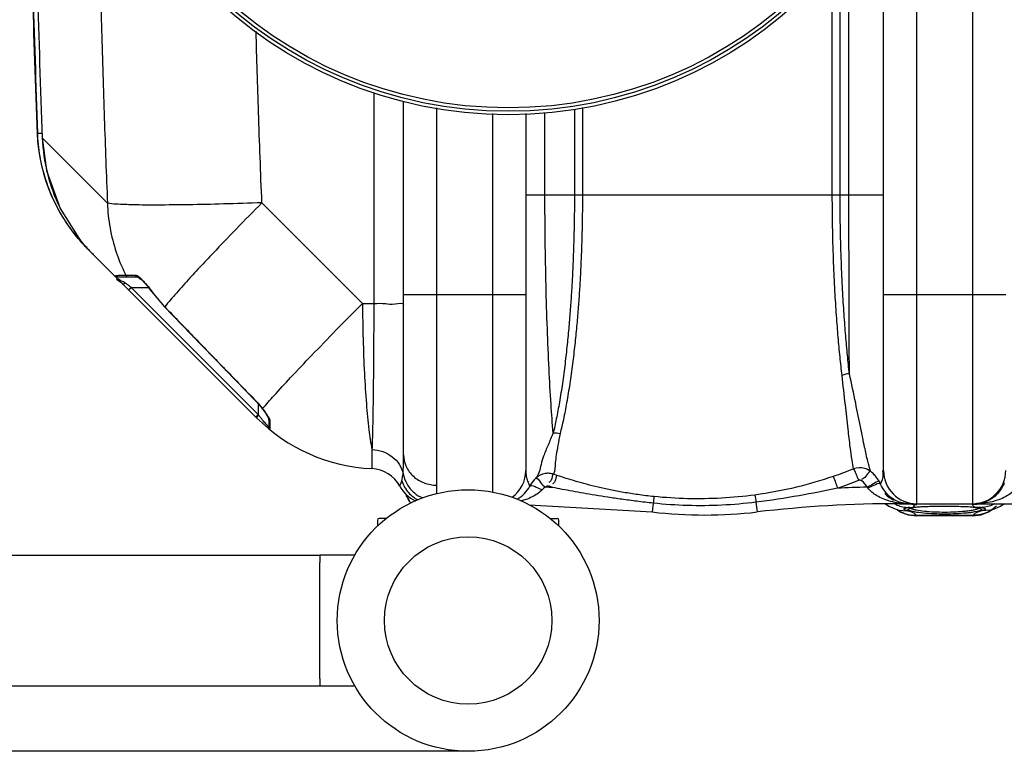
# Model space of a CAD drawing. Units: millimetres. Extents: x 4134 to 8479, y 14557 to 18271.
# Drawn here: x 5368 to 5932, y 14557 to 14977 of the extents above; entities that cross this region are included whole.
import ezdxf

# ---------------------------------------------------------------- set-up
doc = ezdxf.new("R2010")
doc.units = ezdxf.units.MM
for name, color, linetype, lineweight in [('AM_5', 3, 'Continuous', 25), ('anbauteile dünn', 3, 'Continuous', 25), ('körperlinien dünn', 1, 'Continuous', 25)]:
    doc.layers.add(name, color=color, linetype=linetype, lineweight=lineweight)
doc.styles.get("Standard").update_dxf_attribs({"font": 'ARIAL.TTF'})
doc.dimstyles.new('AM_DIN$0', dxfattribs={"dimtxt": 50, "dimasz": 65, "dimexe": 25, "dimexo": 1, "dimgap": 15, "dimtad": 1, "dimdec": 0, "dimdsep": 46, "dimtxsty": 'STANDARD', "dimcen": 0, "dimclrd": 256, "dimclre": 256, "dimclrt": 2, "dimadec": 0, "dimazin": 2, "dimtp": 0.1, "dimtm": 0.1, "dimtfac": 0.71, "dimtdec": 0, "dimtmove": 0, "dimatfit": 3, "dimfxl": 1, "dimlwd": -1, "dimlwe": -1, "dimarcsym": 0})

# ---------------------------------------------------------------- blocks, each defined once
blk = doc.blocks.new('*D1124')
at = {"layer": 'AM_5'}
for p, q in [((4661.4, 15168.02), (4482.22, 15168.02)), ((4507.22, 14622.47), (4507.22, 15103.02)), ((5623.9, 14557.47), (4482.22, 14557.47))]:
    blk.add_line(p, q, dxfattribs=at)
for points in [[(4496.39, 15103.02), (4518.06, 15103.02), (4507.22, 15168.02)], [(4496.39, 14622.47), (4518.06, 14622.47), (4507.22, 14557.47)]]:
    blk.add_solid(points, dxfattribs=at)
at = {"layer": 'DEFPOINTS', "color": 0}
for p in [(4507.22, 15168.02), (4662.4, 15168.02), (5624.9, 14557.47)]:
    blk.add_point(p, dxfattribs=at)
at = {"layer": 'AM_5', "color": 2, "insert": (4466.69, 14878.51), "char_height": 50, "attachment_point": 5, "rotation": 90}
blk.add_mtext('625', dxfattribs=at)
blk = doc.blocks.new('*D1125')
at = {"layer": 'AM_5'}
for p, q in [((5634.41, 15731.95), (4332.22, 15731.95)), ((4357.22, 14622.47), (4357.22, 15666.95)), ((5623.9, 14557.47), (4332.22, 14557.47))]:
    blk.add_line(p, q, dxfattribs=at)
for points in [[(4346.39, 15666.95), (4368.06, 15666.95), (4357.22, 15731.95)], [(4346.39, 14622.47), (4368.06, 14622.47), (4357.22, 14557.47)]]:
    blk.add_solid(points, dxfattribs=at)
at = {"layer": 'DEFPOINTS', "color": 0}
for p in [(4357.22, 15731.95), (5635.41, 15731.95), (5624.9, 14557.47)]:
    blk.add_point(p, dxfattribs=at)
at = {"layer": 'AM_5', "color": 2, "insert": (4316.69, 15095.1), "char_height": 50, "attachment_point": 5, "rotation": 90}
blk.add_mtext('1180', dxfattribs=at)

msp = doc.modelspace()

# ---------------------------------------------------------------- linework, layer by layer
at = {"layer": 'anbauteile dünn'}
for p, q in [((5572.9, 14689.97), (5572.9, 14686.51)), ((5577.97, 14690.97), (5573.9, 14690.97)), ((5671.83, 14690.97), (5675.9, 14690.97)), ((5676.9, 14686.51), (5676.9, 14689.97)), ((5152.9, 14669.97), (5539.9, 14669.97)), ((5559.95, 14669.97), (5539.9, 14669.97)), ((5539.9, 14669.97), (5539.9, 14665.67)), ((5539.9, 14599.27), (5539.9, 14665.67)), ((5539.9, 14599.27), (5539.9, 14594.97)), ((5152.9, 14594.97), (5539.9, 14594.97)), ((5539.9, 14594.97), (5559.95, 14594.97))]:
    msp.add_line(p, q, dxfattribs=at)
for radius in [75, 47.94]:
    msp.add_circle((5624.9, 14632.47), radius, dxfattribs=at)
for centre, start, end in [((5573.9, 14689.97), 90, 180), ((5675.9, 14689.97), 0, 90)]:
    msp.add_arc(centre, 1, start, end, dxfattribs=at)
at = {"layer": 'körperlinien dünn'}
for p, q in [((5913.9, 15635.44), (5913.9, 14699.44)), ((5881.9, 14699.44), (5881.9, 15096.66)), ((5862.9, 14718.44), (5862.9, 15047.44)), ((5843.09, 14876.45), (5843.09, 15020.07)), ((5838, 14876.44), (5838, 15013.78)), ((5833.55, 14876.44), (5833.55, 15008.33)), ((5570.78, 14935.06), (5570.78, 14814.29)), ((5587.9, 14727.37), (5587.9, 14930.23)), ((5606.9, 14710.05), (5606.9, 14926.32)), ((5638.9, 14923.05), (5638.9, 14706.15)), ((5657.9, 14923.12), (5657.9, 14718.44)), ((5668.89, 14876.44), (5668.89, 14923.78)), ((5685.78, 14925.67), (5685.78, 14876.44)), ((5690.36, 14926.62), (5690.36, 14876.44)), ((5377.82, 14912.15), (5378.18, 14911.8)), ((5377.82, 14912.15), (5377.82, 14912.15)), ((5378.18, 14911.8), (5380.78, 14911.9)), ((5380.85, 14909.14), (5380.84, 14909.14)), ((5380.85, 14909.14), (5418.18, 14871.8)), ((5657.9, 14876.44), (5862.9, 14876.44)), ((5391.19, 14868.58), (5401.85, 14851.59)), ((5506.69, 14871.95), (5564.36, 14814.29)), ((5402.29, 14850.45), (5402.58, 14850.71)), ((5503.61, 14748.73), (5407.03, 14845.31)), ((5424.09, 14829.44), (5435.64, 14829.44)), ((5428.71, 14830.53), (5433.97, 14830.53)), ((5435.63, 14829.44), (5435.58, 14829.44)), ((5436.57, 14828.81), (5437.84, 14827.73)), ((5437.84, 14827.73), (5439.42, 14826.12)), ((5430.32, 14822.03), (5431.73, 14823.44)), ((5504.58, 14750.59), (5431.73, 14823.44)), ((5431.73, 14823.44), (5441.66, 14823.44)), ((5442.68, 14822.36), (5442.55, 14822.27)), ((5442.55, 14822.27), (5450.93, 14812.23)), ((5587.9, 14819.44), (5657.9, 14819.44)), ((5862.9, 14819.44), (5932.9, 14819.44)), ((5451.04, 14812.33), (5450.93, 14812.23)), ((5564.36, 14814.29), (5570.78, 14814.29)), ((5503.24, 14758.37), (5503.15, 14758.28)), ((5504.58, 14756.7), (5504.58, 14750.59)), ((5506.85, 14753.97), (5507.86, 14752.61)), ((5507.09, 14753.87), (5506.85, 14753.97)), ((5503.17, 14749.17), (5504.58, 14750.59)), ((5504.24, 14749.45), (5504.92, 14750.14)), ((5504.92, 14750.14), (5504.58, 14750.59)), ((5510.58, 14748.16), (5510.58, 14743.33)), ((5511.32, 14746.71), (5511.32, 14741.78)), ((5569.77, 14730.46), (5569.77, 14719.54)), ((5675.94, 14715.62), (5673.86, 14716.32)), ((5660.61, 14710.22), (5660.17, 14709.44)), ((5660.17, 14709.44), (5660.62, 14710.22)), ((5673.43, 14708.73), (5671.28, 14709.46)), ((5659.9, 14698.8), (5730.35, 14694.69)), ((5730.94, 14699.73), (5730.35, 14694.69)), ((5789.8, 14700.28), (5790.46, 14694.69)), ((5864.03, 14699.44), (5866, 14697.97)), ((5866.01, 14697.97), (5870.58, 14696.11)), ((5871.84, 14699.81), (5871.84, 14699.44)), ((5871.84, 14699.44), (5947.73, 14699.44)), ((5879.48, 14697.2), (5881.31, 14697.45)), ((5881.31, 14697.45), (5883.69, 14697.66)), ((5883.69, 14697.66), (5886.62, 14697.84)), ((5893.93, 14698.05), (5897.9, 14698.08)), ((5897.9, 14698.08), (5902.93, 14698.04)), ((5902.93, 14698.04), (5907.33, 14697.92)), ((5907.33, 14697.92), (5911.07, 14697.73)), ((5911.07, 14697.73), (5914.07, 14697.49)), ((5913.9, 14699.3), (5913.9, 14698.89)), ((5914.07, 14697.49), (5916.29, 14697.21)), ((5930, 14698.07), (5931.79, 14699.44)), ((5870.58, 14696.11), (5871.68, 14695.8)), ((5870.74, 14696.06), (5872.82, 14694.66)), ((5871.61, 14695.81), (5871.68, 14695.8)), ((5871.61, 14695.81), (5871.71, 14695.78)), ((5871.68, 14695.8), (5876.54, 14695.3)), ((5872.82, 14694.66), (5876.93, 14693.06)), ((5874.65, 14696.72), (5876.54, 14697.31)), ((5876.93, 14693.06), (5881.74, 14692.44)), ((5881.74, 14692.44), (5881.59, 14692.8)), ((5881.59, 14692.8), (5914.22, 14692.8)), ((5914.09, 14692.44), (5881.72, 14692.44)), ((5914.07, 14692.44), (5918.93, 14693.07)), ((5914.22, 14692.8), (5914.07, 14692.44)), ((5916.29, 14697.21), (5917.7, 14696.9)), ((5917.7, 14696.9), (5917.89, 14696.85)), ((5918.93, 14693.07), (5923.06, 14694.69)), ((5919.27, 14697.31), (5921.16, 14696.72)), ((5921.17, 14696.04), (5919.27, 14695.3)), ((5924.12, 14695.79), (5919.27, 14695.31)), ((5921.16, 14696.72), (5921.17, 14696.04)), ((5923.06, 14694.69), (5925.07, 14696.07)), ((5924.03, 14695.77), (5924.2, 14695.81)), ((5924.2, 14695.81), (5924.12, 14695.79))]:
    msp.add_line(p, q, dxfattribs=at)
for points in [[(5380.84, 14909.14), (5383.35, 14890.47), (5391.18, 14868.58)], [(5422.58, 14830.13), (5423.01, 14829.76), (5423.52, 14829.52), (5424.09, 14829.44)], [(5428.71, 14830.53), (5429.15, 14829.95), (5429.77, 14829.57), (5430.48, 14829.44)], [(5433.97, 14830.53), (5434.39, 14829.95), (5434.97, 14829.57), (5435.64, 14829.44)], [(5435.58, 14829.44), (5435.71, 14829.37), (5436.57, 14828.81)], [(5426.92, 14825.42), (5427.23, 14825.36), (5427.73, 14825.56), (5428.33, 14825.99)], [(5439.42, 14826.12), (5441.24, 14824), (5442.55, 14822.27)], [(5450.93, 14812.23), (5466.24, 14796.34), (5485.84, 14776.09), (5503.15, 14758.28)], [(5503.15, 14758.28), (5505.11, 14756.12), (5506.85, 14753.97)], [(5503.61, 14748.73), (5503.77, 14748.94), (5504.24, 14749.45)], [(5507.86, 14752.61), (5508.91, 14751.12), (5509.72, 14749.86), (5510.27, 14748.86), (5510.55, 14748.21), (5510.57, 14748.14)], [(5511.32, 14746.71), (5510.92, 14747.11), (5510.67, 14747.61), (5510.58, 14748.16)], [(5585.67, 14709.5), (5585.81, 14709.81), (5586.23, 14710.82), (5586.86, 14712.56)], [(5669.1, 14708.87), (5668.08, 14708.19), (5667.26, 14707.45)], [(5671.28, 14709.46), (5671.04, 14709.53), (5670.79, 14709.56), (5670.53, 14709.57), (5670.27, 14709.54), (5669.99, 14709.46), (5669.69, 14709.34), (5669.4, 14709.14), (5669.11, 14708.87)], [(5850.53, 14712.45), (5850.32, 14712.59), (5850.1, 14712.7), (5849.85, 14712.79), (5849.58, 14712.85), (5849.28, 14712.87), (5848.95, 14712.84), (5848.59, 14712.73)], [(5853.89, 14708.46), (5853.71, 14708.68), (5853.5, 14708.91)], [(5861.2, 14710.67), (5860.88, 14711.35), (5860.51, 14712.05)], [(5873.59, 14699.9), (5873.02, 14699.97), (5872.43, 14699.94), (5871.84, 14699.81)], [(5886.62, 14697.84), (5890.05, 14697.97), (5893.93, 14698.05)], [(5924.12, 14695.79), (5925.44, 14696.17), (5930, 14698.07)], [(5876.54, 14695.3), (5874.64, 14696.04), (5874.65, 14696.72)], [(5877.58, 14696.71), (5877.61, 14696.72), (5878.23, 14696.94), (5879.48, 14697.2)]]:
    msp.add_lwpolyline(points, dxfattribs=at)
for radius in [245, 243.04, 241.07]:
    msp.add_circle((5647.9, 15167.44), radius, dxfattribs=at)
for centre, radius, start, end in [((12003.74, 15167.44), 6630.83, 180.760581, 182.214401), ((12003.74, 15167.44), 6630.48, 180.758657, 182.209554), ((12003.74, 15167.44), 6627.92, 180.760038, 182.233467), ((5477.75, 14916.02), 100, 182.4413, 225), ((5517.5, 14876.26), 92.22, 215.7661, 223.8878), ((5574.33, 14819.44), 100, 224.9988, 267.3888), ((5512.58, 14743.33), 2, 180, 230.9476), ((5568.9, 14700.56), 19, 28.0624, 87.3888), ((5638.9, 14718.44), 19, 306.1783, 0), ((5881.9, 14718.44), 19, 180, 270), ((5913.9, 14718.44), 19, 270, 0), ((5602.44, 14718.44), 19, 208.0624, 245.8517), ((5643.44, 14718.44), 19, 300.1692, 332.1365), ((5648.97, 13999.44), 709.71, 88.02471, 88.37384), ((5871.84, 13999.44), 709.71, 91.48069, 92.85294), ((5606.9, 14711.44), 19, 197.9991, 217.7497), ((5877.37, 14718.44), 19, 223.7982, 225.1118), ((5877.37, 14718.44), 19, 225.28, 242.7445), ((5871.84, 13999.44), 700, 89.99999, 96.67643), ((5760.4, 14951.44), 258.5, 263.3236, 276.6764)]:
    msp.add_arc(centre, radius, start, end, dxfattribs=at)
for points, knots in [([(5412.48, 15101.66), (5412.58, 15090.33), (5412.89, 15063.26), (5413.63, 15019.58), (5414.79, 14970.47), (5416.3, 14920.92), (5417.53, 14887.98), (5418.18, 14871.8)], [0, 0, 0, 0, 33.995175, 81.212282, 131.067473, 181.364487, 229.939059, 229.939059, 229.939059, 229.939059]), ([(5506.69, 14871.95), (5505.99, 14889.23), (5504.77, 14922), (5503.78, 14954.77), (5503.36, 14970.26)], [0, 0, 0, 0, 51.878092, 98.364967, 98.364967, 98.364967, 98.364967]), ([(5390.16, 14868.06), (5388.23, 14871.64), (5384.14, 14880.42), (5380.05, 14894.14), (5378.66, 14904.27), (5378.34, 14908.84)], [0, 0, 0, 0, 12.185852, 28.991322, 42.742528, 42.742528, 42.742528, 42.742528]), ([(5380.85, 14909.14), (5381.12, 14902.26), (5383.09, 14888.48), (5387.93, 14875.19), (5391.09, 14868.78), (5391.19, 14868.58)], [0, 0, 0, 0, 20.646711, 41.434987, 42.08984, 42.08984, 42.08984, 42.08984]), ([(5673.61, 14739.96), (5673.13, 14745.45), (5672.25, 14757.7), (5671.14, 14777.63), (5670.18, 14800.32), (5669.45, 14824.86), (5668.99, 14850.44), (5668.89, 14867.74), (5668.89, 14876.44)], [0, 0, 0, 0, 16.551758, 36.843865, 59.869136, 84.684135, 110.504313, 136.59723, 136.59723, 136.59723, 136.59723]), ([(5685.78, 14876.44), (5685.78, 14874.72), (5685.77, 14871.14), (5685.72, 14865.55), (5685.63, 14859.5), (5685.49, 14852.9), (5685.28, 14845.73), (5684.99, 14837.92), (5684.59, 14829.47), (5684.08, 14820.44), (5683.43, 14810.92), (5682.62, 14800.94), (5681.62, 14790.48), (5680.4, 14779.56), (5678.95, 14768.52), (5677.29, 14757.95), (5675.54, 14748.48), (5674.26, 14742.63), (5673.61, 14739.96)], [0, 0, 0, 0, 5.162981, 10.727178, 16.764898, 23.338934, 30.505271, 38.307023, 46.774554, 55.871536, 65.446124, 75.415209, 85.908437, 96.950904, 108.387511, 119.315383, 129.036307, 137.281832, 137.281832, 137.281832, 137.281832]), ([(5690.36, 14876.44), (5690.36, 14874.72), (5690.35, 14871.14), (5690.3, 14865.55), (5690.21, 14859.48), (5690.06, 14852.89), (5689.84, 14845.7), (5689.53, 14837.89), (5689.12, 14829.43), (5688.57, 14820.39), (5687.89, 14810.85), (5687.04, 14800.85), (5685.99, 14790.37), (5684.7, 14779.41), (5683.18, 14768.33), (5681.44, 14757.71), (5679.6, 14748.19), (5678.25, 14742.3), (5677.57, 14739.61)], [0, 0, 0, 0, 5.167507, 10.73525, 16.776234, 23.354249, 30.527055, 38.338735, 46.817244, 55.926342, 65.51981, 75.513193, 86.035382, 97.116485, 108.60634, 119.596833, 129.38548, 137.70542, 137.70542, 137.70542, 137.70542]), ([(5839.13, 14773.01), (5838.71, 14776.54), (5837.92, 14783.83), (5836.87, 14795.25), (5835.89, 14807.83), (5834.98, 14822.05), (5834.22, 14838.24), (5833.68, 14856.61), (5833.55, 14869.58), (5833.55, 14876.44)], [0, 0, 0, 0, 10.67398, 21.987471, 34.413709, 48.519391, 64.72414, 83.050101, 103.63527, 103.63527, 103.63527, 103.63527]), ([(5843.34, 14773.96), (5842.94, 14777.48), (5842.18, 14784.72), (5841.17, 14796.08), (5840.24, 14808.57), (5839.37, 14822.66), (5838.65, 14838.69), (5838.13, 14856.85), (5838, 14869.67), (5838, 14876.44)], [0, 0, 0, 0, 10.623548, 21.866897, 34.20273, 48.185489, 64.223678, 82.342217, 102.67621, 102.67621, 102.67621, 102.67621]), ([(5843.34, 14773.96), (5843.31, 14779.92), (5843.25, 14792.42), (5843.18, 14811.9), (5843.13, 14832.69), (5843.09, 14854.35), (5843.09, 14869.04), (5843.09, 14876.45)], [0, 0, 0, 0, 17.887342, 37.497504, 58.43466, 80.261827, 102.49351, 102.49351, 102.49351, 102.49351]), ([(5506.69, 14871.95), (5499.38, 14871.69), (5485.32, 14871.24), (5465.38, 14870.78), (5448.09, 14870.62), (5434.28, 14870.63), (5424.75, 14871.08), (5419.77, 14871.31), (5418.18, 14871.8)], [0, 0, 0, 0, 21.941304, 42.221395, 59.814407, 73.835147, 83.576886, 88.575756, 88.575756, 88.575756, 88.575756]), ([(5418.18, 14871.8), (5418.34, 14867.03), (5419.34, 14857.5), (5422.81, 14843.85), (5426.36, 14835.25), (5428.36, 14831.22)], [0, 0, 0, 0, 14.322895, 28.621136, 42.125028, 42.125028, 42.125028, 42.125028]), ([(5506.69, 14871.95), (5501.81, 14867.03), (5492.44, 14857.47), (5480.59, 14845.12), (5473.62, 14837.7), (5471.08, 14834.97)], [0, 0, 0, 0, 20.796651, 40.172547, 51.343546, 51.343546, 51.343546, 51.343546]), ([(5401.85, 14851.59), (5403.16, 14849.9), (5405.81, 14846.71), (5408.66, 14843.69), (5410.08, 14842.26)], [0, 0, 0, 0, 6.400322, 12.443598, 12.443598, 12.443598, 12.443598]), ([(5436.25, 14829.54), (5436.71, 14829.16), (5437.42, 14828.42), (5438.12, 14827.68), (5438.41, 14827.38)], [0, 0, 0, 0, 1.800308, 3.055691, 3.055691, 3.055691, 3.055691]), ([(5465.46, 14828.86), (5462.85, 14826), (5457.96, 14820.57), (5453.19, 14815.02), (5451.04, 14812.33)], [0, 0, 0, 0, 11.617929, 21.935613, 21.935613, 21.935613, 21.935613]), ([(5451.04, 14812.33), (5456.78, 14806.36), (5468.32, 14794.39), (5485.72, 14776.4), (5497.38, 14764.39), (5503.24, 14758.37)], [0, 0, 0, 0, 24.848751, 49.874584, 75.082377, 75.082377, 75.082377, 75.082377]), ([(5507.09, 14753.88), (5509.2, 14756.43), (5514.51, 14762.41), (5523.89, 14772.57), (5535.75, 14785.06), (5549.5, 14799.24), (5559.27, 14809.16), (5564.36, 14814.29)], [0, 0, 0, 0, 9.930802, 23.988572, 41.493335, 61.577877, 83.255872, 83.255872, 83.255872, 83.255872]), ([(5564.36, 14814.29), (5564.39, 14807.42), (5564.6, 14794.04), (5565.31, 14774.83), (5566.4, 14757.55), (5567.79, 14742.96), (5569.03, 14734.24), (5569.77, 14730.46)], [0, 0, 0, 0, 20.617187, 40.123821, 57.682536, 72.54265, 84.085428, 84.085428, 84.085428, 84.085428]), ([(5570.78, 14814.29), (5570.77, 14807.44), (5570.74, 14794.09), (5570.6, 14774.89), (5570.4, 14757.62), (5570.14, 14743.03), (5569.91, 14734.28), (5569.77, 14730.46)], [0, 0, 0, 0, 20.557437, 40.051471, 57.576802, 72.385758, 83.835919, 83.835919, 83.835919, 83.835919]), ([(5570.78, 14814.29), (5573.01, 14814.28), (5577.38, 14814.45), (5581.96, 14813.39), (5587.9, 14814.96), (5587.9, 14813.31)], [0, 0, 0, 0, 6.676409, 12.211484, 17.172943, 17.172943, 17.172943, 17.172943]), ([(5845.74, 14719.34), (5845.39, 14721), (5844.71, 14725.17), (5843.7, 14732.8), (5842.45, 14743.38), (5840.89, 14757.1), (5839.77, 14767.37), (5839.13, 14773.01)], [0, 0, 0, 0, 5.110476, 12.652055, 23.097948, 37.060879, 54.087529, 54.087529, 54.087529, 54.087529]), ([(5855.38, 14718.03), (5854.81, 14719.91), (5853.66, 14724.49), (5851.85, 14732.74), (5849.62, 14743.84), (5846.76, 14757.9), (5844.59, 14768.31), (5843.34, 14773.96)], [0, 0, 0, 0, 5.882355, 14.163862, 25.32253, 39.868438, 57.214312, 57.214312, 57.214312, 57.214312]), ([(5503.24, 14758.37), (5504.13, 14757.45), (5505.5, 14756.04), (5506.59, 14754.39), (5506.91, 14753.78)], [0, 0, 0, 0, 3.827007, 5.887946, 5.887946, 5.887946, 5.887946]), ([(5507.09, 14753.88), (5507.99, 14752.69), (5509.14, 14750.96), (5510.37, 14749.28), (5510.67, 14748.77)], [0, 0, 0, 0, 4.477895, 6.233591, 6.233591, 6.233591, 6.233591]), ([(5673.61, 14739.96), (5672.63, 14737.64), (5670.77, 14733.23), (5668.18, 14727.27), (5666.23, 14720.9), (5665.58, 14716.03), (5663.61, 14714.02)], [0, 0, 0, 0, 7.554752, 14.375888, 19.368703, 27.820393, 27.820393, 27.820393, 27.820393]), ([(5677.57, 14739.61), (5677.1, 14737.39), (5676.28, 14733.32), (5675.43, 14727.75), (5674.57, 14722.26), (5674.81, 14718.35), (5673.86, 14716.32)], [0, 0, 0, 0, 6.806314, 12.456035, 16.887304, 23.587439, 23.587439, 23.587439, 23.587439]), ([(5569.77, 14730.46), (5571.86, 14730.38), (5576.01, 14729.59), (5581.49, 14726.65), (5585.62, 14722.26), (5587.17, 14718.59), (5587.57, 14716.73)], [0, 0, 0, 0, 6.290896, 12.431826, 18.350528, 24.068003, 24.068003, 24.068003, 24.068003]), ([(5587.57, 14716.73), (5587.7, 14718.23), (5587.87, 14721.78), (5587.9, 14725.33), (5587.9, 14727.37)], [0, 0, 0, 0, 4.524615, 10.652741, 10.652741, 10.652741, 10.652741]), ([(5587.9, 14727.37), (5587.9, 14725.11), (5588.93, 14720.47), (5593.22, 14714.72), (5599.53, 14710.93), (5604.44, 14710.05), (5606.9, 14710.05)], [0, 0, 0, 0, 6.783763, 13.750475, 20.967931, 28.357585, 28.357585, 28.357585, 28.357585]), ([(5855.38, 14718.03), (5854.38, 14718.77), (5851.32, 14720.28), (5847.7, 14720.09), (5845.74, 14719.34)], [0, 0, 0, 0, 3.718642, 10.016561, 10.016561, 10.016561, 10.016561]), ([(5587.57, 14716.73), (5587.96, 14714.59), (5589.52, 14710.42), (5593.6, 14705.62), (5597.07, 14703.49), (5598.75, 14702.76)], [0, 0, 0, 0, 6.509359, 13.054315, 18.53639, 18.53639, 18.53639, 18.53639]), ([(5658.2, 14715.2), (5658.38, 14714.23), (5658.87, 14712.43), (5659.61, 14710.72), (5660.01, 14709.94)], [0, 0, 0, 0, 2.950697, 5.577897, 5.577897, 5.577897, 5.577897]), ([(5671.53, 14716.83), (5670.71, 14716.9), (5667.84, 14716.83), (5665.07, 14715.44), (5663.61, 14714.02)], [0, 0, 0, 0, 2.447082, 8.562098, 8.562098, 8.562098, 8.562098]), ([(5663.61, 14714.02), (5664.54, 14714.84), (5666.45, 14710.71), (5668.21, 14709.76), (5669.1, 14708.87)], [0, 0, 0, 0, 3.735569, 7.525291, 7.525291, 7.525291, 7.525291]), ([(5673.86, 14716.32), (5672.8, 14715.71), (5673.22, 14713.31), (5671.69, 14711.73), (5671.07, 14711.67)], [0, 0, 0, 0, 3.68874, 5.575175, 5.575175, 5.575175, 5.575175]), ([(5731.26, 14703.52), (5728.23, 14703.83), (5722.43, 14704.53), (5714.11, 14705.85), (5706.48, 14707.31), (5699.43, 14708.87), (5692.9, 14710.51), (5686.84, 14712.19), (5681.23, 14713.88), (5677.65, 14715.04), (5675.94, 14715.62)], [0, 0, 0, 0, 9.138666, 17.521572, 25.259147, 32.448527, 39.176241, 45.468477, 51.323878, 56.741313, 56.741313, 56.741313, 56.741313]), ([(5834.05, 14715.04), (5827.14, 14712.7), (5812.37, 14708.34), (5797.21, 14705.48), (5789.2, 14704.41)], [0, 0, 0, 0, 21.891074, 46.15725, 46.15725, 46.15725, 46.15725]), ([(5845.74, 14719.34), (5843.82, 14718.57), (5839.94, 14717.08), (5836.03, 14715.7), (5834.05, 14715.04)], [0, 0, 0, 0, 6.209047, 12.454844, 12.454844, 12.454844, 12.454844]), ([(5834.05, 14715.04), (5834.63, 14713.87), (5835.33, 14711.58), (5836.17, 14709.33), (5836.71, 14708.38)], [0, 0, 0, 0, 3.902829, 7.167105, 7.167105, 7.167105, 7.167105]), ([(5845.74, 14719.34), (5846.4, 14718.21), (5847.23, 14715.96), (5848.19, 14713.75), (5848.78, 14712.85)], [0, 0, 0, 0, 3.925073, 7.159979, 7.159979, 7.159979, 7.159979]), ([(5855.38, 14718.03), (5854.24, 14717.37), (5853.05, 14715.32), (5851.28, 14713.57), (5850.31, 14713.34)], [0, 0, 0, 0, 3.947561, 6.932703, 6.932703, 6.932703, 6.932703]), ([(5858.3, 14715.25), (5858.29, 14715.27), (5857.41, 14716.3), (5856.42, 14717.23), (5855.38, 14718.03)], [0, 0, 0, 0, 0.081495, 4.037503, 4.037503, 4.037503, 4.037503]), ([(5861.2, 14710.67), (5861.94, 14712.45), (5863.05, 14714.97), (5862.64, 14717.62), (5862.41, 14718.27)], [0, 0, 0, 0, 5.762533, 7.83603, 7.83603, 7.83603, 7.83603]), ([(5586.86, 14712.56), (5587.67, 14710.06), (5590.15, 14705.73), (5594.02, 14702.7), (5595.96, 14701.66)], [0, 0, 0, 0, 7.885222, 14.444885, 14.444885, 14.444885, 14.444885]), ([(5730.94, 14699.73), (5727.8, 14700.07), (5721.78, 14700.77), (5713.13, 14701.91), (5705.19, 14703.06), (5697.86, 14704.22), (5691.06, 14705.37), (5684.75, 14706.51), (5678.93, 14707.62), (5675.21, 14708.36), (5673.43, 14708.73)], [0, 0, 0, 0, 9.482292, 18.168316, 26.161089, 33.556961, 40.444202, 46.85082, 52.778417, 58.230236, 58.230236, 58.230236, 58.230236]), ([(5848.59, 14712.73), (5846.6, 14711.93), (5842.6, 14710.39), (5838.55, 14708.96), (5836.52, 14708.27)], [0, 0, 0, 0, 6.434626, 12.874943, 12.874943, 12.874943, 12.874943]), ([(5860.51, 14712.05), (5859.22, 14712.39), (5856.85, 14710.36), (5854.58, 14709.49), (5853.5, 14708.91)], [0, 0, 0, 0, 4.010556, 7.688948, 7.688948, 7.688948, 7.688948]), ([(5861.19, 14710.67), (5860.12, 14711.46), (5857.25, 14709.52), (5855.01, 14708.94), (5853.89, 14708.46)], [0, 0, 0, 0, 3.985428, 7.657479, 7.657479, 7.657479, 7.657479]), ([(5870.22, 14701.08), (5869.2, 14701.57), (5865.37, 14703.87), (5862.52, 14707.64), (5861.2, 14710.67)], [0, 0, 0, 0, 3.406772, 13.339363, 13.339363, 13.339363, 13.339363]), ([(5939.52, 14709.15), (5938.08, 14707.07), (5934.86, 14704.37), (5929.75, 14701.89), (5925.14, 14700.43), (5921.87, 14699.87), (5920.21, 14699.69)], [0, 0, 0, 0, 7.607866, 12.128414, 17.042569, 22.055094, 22.055094, 22.055094, 22.055094]), ([(5589.12, 14704.97), (5589.71, 14703.4), (5590.66, 14701.66), (5591.86, 14700.1), (5592.04, 14699.88)], [0, 0, 0, 0, 5.050309, 5.873019, 5.873019, 5.873019, 5.873019]), ([(5661.59, 14703.35), (5660.4, 14702.74), (5658.34, 14701.87), (5656.22, 14701.23), (5655.37, 14701)], [0, 0, 0, 0, 4.026971, 6.66207, 6.66207, 6.66207, 6.66207]), ([(5789.2, 14704.41), (5782.82, 14703.56), (5769.98, 14702.35), (5750.61, 14702.06), (5737.7, 14702.87), (5731.26, 14703.52)], [0, 0, 0, 0, 19.293856, 38.649287, 58.057004, 58.057004, 58.057004, 58.057004]), ([(5836.52, 14708.27), (5829.25, 14706.72), (5813.74, 14703.68), (5798.1, 14701.33), (5789.8, 14700.28)], [0, 0, 0, 0, 22.303842, 47.401968, 47.401968, 47.401968, 47.401968]), ([(5866.92, 14700.76), (5865.48, 14701.14), (5862.77, 14702.03), (5858.17, 14704.28), (5855.27, 14706.64), (5853.89, 14708.46)], [0, 0, 0, 0, 4.483396, 8.517226, 15.360227, 15.360227, 15.360227, 15.360227]), ([(5930.45, 14708.11), (5929.79, 14707.04), (5928.27, 14705.04), (5925.47, 14702.55), (5922.27, 14700.71), (5919.94, 14699.98), (5918.78, 14699.75)], [0, 0, 0, 0, 3.748896, 7.479935, 11.187008, 14.736921, 14.736921, 14.736921, 14.736921]), ([(5789.8, 14700.28), (5783.32, 14699.46), (5770.26, 14698.31), (5750.58, 14698.13), (5737.47, 14699.03), (5730.94, 14699.73)], [0, 0, 0, 0, 19.615461, 39.280321, 58.986927, 58.986927, 58.986927, 58.986927]), ([(5879.66, 14697.2), (5880.02, 14697.27), (5881.19, 14697.48), (5882.37, 14697.62), (5883.19, 14697.68)], [0, 0, 0, 0, 1.104541, 3.563038, 3.563038, 3.563038, 3.563038]), ([(5874.12, 14694.21), (5874.18, 14694.19), (5875.09, 14693.82), (5876.04, 14693.52), (5876.94, 14693.31)], [0, 0, 0, 0, 0.177524, 2.958396, 2.958396, 2.958396, 2.958396]), ([(5880.71, 14694.7), (5879.34, 14694.98), (5874.9, 14695.68), (5878, 14696.83), (5878.68, 14696.99)], [0, 0, 0, 0, 4.181726, 6.292629, 6.292629, 6.292629, 6.292629]), ([(5897.9, 14693.46), (5895.88, 14693.46), (5891.81, 14693.55), (5886.07, 14693.95), (5882.36, 14694.37), (5880.71, 14694.7)], [0, 0, 0, 0, 6.072781, 12.20095, 17.259965, 17.259965, 17.259965, 17.259965]), ([(5892.11, 14694.59), (5890.17, 14694.68), (5886.62, 14694.94), (5883.09, 14695.37), (5881.51, 14695.7)], [0, 0, 0, 0, 5.842045, 10.661761, 10.661761, 10.661761, 10.661761]), ([(5912.6, 14694.26), (5911.73, 14694.15), (5909.12, 14693.95), (5904.23, 14693.54), (5900.2, 14693.46), (5897.9, 14693.46)], [0, 0, 0, 0, 2.622363, 7.841788, 14.719342, 14.719342, 14.719342, 14.719342]), ([(5911.9, 14695.25), (5911.08, 14695.14), (5908.59, 14694.94), (5906.11, 14694.72), (5904.45, 14694.62)], [0, 0, 0, 0, 2.500514, 7.475028, 7.475028, 7.475028, 7.475028]), ([(5916.18, 14696.2), (5915.54, 14696), (5914.12, 14695.63), (5912.68, 14695.36), (5911.9, 14695.25)], [0, 0, 0, 0, 2.032057, 4.388872, 4.388872, 4.388872, 4.388872]), ([(5918.08, 14696.81), (5918.44, 14696.7), (5920.51, 14695.54), (5915.09, 14694.76), (5913.41, 14694.37), (5912.6, 14694.26)], [0, 0, 0, 0, 1.112762, 5.422327, 7.892596, 7.892596, 7.892596, 7.892596]), ([(5921.82, 14694.27), (5921.72, 14694.22), (5920.67, 14693.79), (5919.57, 14693.46), (5918.56, 14693.24)], [0, 0, 0, 0, 0.322863, 3.417765, 3.417765, 3.417765, 3.417765])]:
    msp.add_open_spline(points, degree=3, knots=knots, dxfattribs=at)
for points in [[(5378.34, 14908.84), (5378.28, 14909.83), (5378.22, 14910.82), (5378.18, 14911.8)], [(5392.47, 14864.02), (5391.67, 14865.35), (5390.9, 14866.7), (5390.16, 14868.06)], [(5401.53, 14851.35), (5398.19, 14855.32), (5395.15, 14859.57), (5392.47, 14864.02)], [(5402.29, 14850.45), (5402.03, 14850.75), (5401.78, 14851.05), (5401.53, 14851.35)], [(5404.83, 14847.61), (5403.96, 14848.54), (5403.12, 14849.49), (5402.29, 14850.45)], [(5407.4, 14844.94), (5406.53, 14845.81), (5405.67, 14846.71), (5404.83, 14847.61)], [(5407.41, 14844.94), (5407.39, 14844.95), (5407.38, 14844.96), (5407.37, 14844.98)], [(5471.08, 14834.97), (5469.74, 14833.53), (5468.4, 14832.08), (5467.07, 14830.63)], [(5422.58, 14830.13), (5422.95, 14830.2), (5423.32, 14830.25), (5423.7, 14830.29)], [(5425.93, 14826.22), (5425.1, 14826.81), (5422.94, 14827.82), (5423.78, 14828.39)], [(5423.7, 14830.29), (5424.38, 14830.36), (5425.06, 14830.41), (5425.75, 14830.43)], [(5427.41, 14826.59), (5426.45, 14827.18), (5424.25, 14827.5), (5424.65, 14828.55)], [(5424.65, 14828.55), (5424.66, 14828.57), (5424.68, 14828.59), (5424.69, 14828.6)], [(5425.75, 14830.43), (5426.73, 14830.47), (5427.72, 14830.49), (5428.71, 14830.53)], [(5428.36, 14831.22), (5428.48, 14830.99), (5428.59, 14830.76), (5428.71, 14830.53)], [(5433.97, 14830.53), (5434.8, 14830.53), (5435.61, 14830.07), (5436.25, 14829.54)], [(5438.41, 14827.38), (5438.68, 14827.1), (5438.95, 14826.82), (5439.21, 14826.53)], [(5465.66, 14829.09), (5465.59, 14829.01), (5465.52, 14828.94), (5465.46, 14828.86)], [(5467.07, 14830.63), (5466.6, 14830.12), (5466.13, 14829.6), (5465.66, 14829.09)], [(5426.92, 14825.42), (5426.62, 14825.72), (5426.27, 14825.97), (5425.93, 14826.22)], [(5428.33, 14825.99), (5428.04, 14826.21), (5427.72, 14826.4), (5427.41, 14826.59)], [(5429.07, 14825.43), (5428.83, 14825.62), (5428.58, 14825.8), (5428.33, 14825.99)], [(5429.88, 14824.83), (5429.61, 14825.03), (5429.34, 14825.23), (5429.07, 14825.43)], [(5431.73, 14823.44), (5431.11, 14823.9), (5430.5, 14824.36), (5429.88, 14824.83)], [(5439.21, 14826.53), (5440.28, 14825.38), (5441.31, 14824.19), (5442.25, 14822.94)], [(5442.25, 14822.94), (5442.4, 14822.75), (5442.54, 14822.56), (5442.68, 14822.36)], [(5843.34, 14773.96), (5841.9, 14773.85), (5840.47, 14773.53), (5839.13, 14773.01)], [(5506.07, 14748.63), (5505.68, 14749.13), (5505.3, 14749.63), (5504.92, 14750.14)], [(5508.08, 14746.16), (5507.4, 14746.97), (5506.73, 14747.8), (5506.07, 14748.63)], [(5510.67, 14748.77), (5510.97, 14748.26), (5511.22, 14747.69), (5511.3, 14747.09)], [(5509.65, 14744.36), (5509.12, 14744.96), (5508.6, 14745.56), (5508.08, 14746.16)], [(5510.49, 14743.44), (5510.21, 14743.74), (5509.92, 14744.05), (5509.65, 14744.36)], [(5510.58, 14743.33), (5510.55, 14743.37), (5510.52, 14743.4), (5510.49, 14743.44)], [(5511.3, 14747.09), (5511.31, 14746.96), (5511.32, 14746.83), (5511.32, 14746.71)], [(5673.59, 14740.04), (5674.92, 14740.12), (5676.28, 14739.97), (5677.57, 14739.62)], [(5586.86, 14712.56), (5587.3, 14713.9), (5587.44, 14715.32), (5587.57, 14716.73)], [(5657.9, 14718.44), (5657.9, 14717.35), (5658, 14716.26), (5658.2, 14715.2)], [(5673.86, 14716.32), (5673.11, 14716.58), (5672.32, 14716.75), (5671.53, 14716.83)], [(5675.94, 14715.62), (5674.92, 14714.94), (5675.01, 14713.34), (5674.62, 14712.17)], [(5860.51, 14712.05), (5859.89, 14713.18), (5859.14, 14714.26), (5858.3, 14715.25)], [(5606.85, 14705.26), (5606.94, 14706.86), (5606.9, 14708.47), (5606.9, 14710.05)], [(5660.01, 14709.94), (5660.08, 14709.79), (5660.16, 14709.65), (5660.23, 14709.5)], [(5660.17, 14709.44), (5660.38, 14709.83), (5660.96, 14709.99), (5661.4, 14709.92)], [(5660.23, 14709.5), (5660.24, 14709.5), (5660.24, 14709.49), (5660.25, 14709.48)], [(5663.61, 14714.02), (5662.46, 14712.89), (5661.44, 14711.6), (5660.61, 14710.22)], [(5661.4, 14709.92), (5662.29, 14709.79), (5663.1, 14709.33), (5663.92, 14708.94)], [(5663.92, 14708.94), (5665.03, 14708.42), (5666.18, 14708), (5667.26, 14707.45)], [(5674.62, 14712.17), (5674.4, 14711.55), (5673.79, 14710.94), (5673.14, 14710.85)], [(5853.5, 14708.91), (5852.77, 14710.27), (5851.74, 14711.5), (5850.53, 14712.45)], [(5932.1, 14711.41), (5931.65, 14710.27), (5931.1, 14709.15), (5930.45, 14708.11)], [(5667.26, 14707.45), (5665.67, 14705.74), (5663.67, 14704.4), (5661.59, 14703.35)], [(5731.26, 14703.52), (5731.31, 14702.25), (5731.06, 14701), (5730.94, 14699.73)], [(5789.2, 14704.41), (5789.48, 14703.04), (5789.61, 14701.66), (5789.8, 14700.28)], [(5871.84, 14699.81), (5870.19, 14700.03), (5868.54, 14700.34), (5866.92, 14700.76)], [(5869.34, 14699.31), (5869.58, 14699.18), (5869.83, 14699.06), (5870.07, 14698.94)], [(5870.07, 14698.94), (5871.03, 14698.48), (5872.04, 14698.11), (5873.06, 14697.84)], [(5873.59, 14699.9), (5872.43, 14700.17), (5871.3, 14700.57), (5870.22, 14701.08)], [(5873.44, 14699.63), (5872.91, 14699.7), (5872.39, 14699.8), (5871.87, 14699.93)], [(5873.06, 14697.84), (5874.2, 14697.54), (5875.37, 14697.35), (5876.54, 14697.31)], [(5877.55, 14699.44), (5876.18, 14699.44), (5874.8, 14699.45), (5873.44, 14699.63)], [(5877.55, 14699.44), (5876.22, 14699.44), (5874.88, 14699.59), (5873.59, 14699.9)], [(5876.54, 14697.31), (5876.95, 14697.38), (5877.37, 14697.37), (5877.78, 14697.36)], [(5877.78, 14697.36), (5878.75, 14697.33), (5880.56, 14697.24), (5880.55, 14698.21)], [(5879.08, 14699.1), (5880.01, 14698.96), (5880.96, 14698.89), (5881.9, 14698.89)], [(5880.52, 14698.51), (5880.52, 14698.52), (5880.51, 14698.53), (5880.51, 14698.55)], [(5880.55, 14698.21), (5880.55, 14698.31), (5880.54, 14698.41), (5880.52, 14698.51)], [(5883.19, 14697.68), (5884.06, 14697.75), (5884.93, 14697.77), (5885.8, 14697.8)], [(5885.8, 14697.8), (5886.06, 14697.81), (5886.32, 14697.82), (5886.57, 14697.83)], [(5886.57, 14697.83), (5887.2, 14697.85), (5887.82, 14697.88), (5888.44, 14697.9)], [(5888.44, 14697.9), (5888.95, 14697.92), (5889.47, 14697.94), (5889.98, 14697.96)], [(5889.98, 14697.96), (5890.33, 14697.98), (5890.67, 14697.99), (5891.02, 14698)], [(5891.02, 14698), (5892.61, 14698.05), (5894.19, 14698.07), (5895.78, 14698.08)], [(5895.78, 14698.08), (5896.49, 14698.08), (5897.2, 14698.08), (5897.9, 14698.08)], [(5897.9, 14698.08), (5898.31, 14698.08), (5898.71, 14698.08), (5899.11, 14698.08)], [(5899.11, 14698.08), (5900.54, 14698.08), (5901.97, 14698.06), (5903.4, 14698.03)], [(5903.4, 14698.03), (5903.63, 14698.03), (5903.85, 14698.02), (5904.07, 14698.02)], [(5904.07, 14698.02), (5904.43, 14698.01), (5904.79, 14698), (5905.14, 14697.98)], [(5905.14, 14697.98), (5906.47, 14697.94), (5907.8, 14697.89), (5909.13, 14697.83)], [(5909.13, 14697.83), (5909.49, 14697.82), (5909.86, 14697.8), (5910.22, 14697.79)], [(5910.22, 14697.79), (5911.67, 14697.73), (5913.13, 14697.65), (5914.57, 14697.46)], [(5915.74, 14698.98), (5915.13, 14698.92), (5914.52, 14698.89), (5913.9, 14698.89)], [(5913.9, 14698.89), (5913.9, 14698.31), (5914.56, 14697.8), (5915.11, 14697.66)], [(5914.57, 14697.46), (5914.77, 14697.44), (5914.98, 14697.41), (5915.19, 14697.38)], [(5915.11, 14697.66), (5915.17, 14697.65), (5915.22, 14697.63), (5915.28, 14697.62)], [(5915.19, 14697.38), (5915.35, 14697.35), (5915.52, 14697.33), (5915.69, 14697.3)], [(5915.28, 14697.62), (5916.17, 14697.43), (5917.1, 14697.46), (5918.01, 14697.42)], [(5918.42, 14699.68), (5917.51, 14699.52), (5916.59, 14699.44), (5915.68, 14699.44)], [(5918.43, 14699.53), (5917.52, 14699.47), (5916.6, 14699.44), (5915.68, 14699.44)], [(5916.73, 14699.1), (5916.4, 14699.05), (5916.07, 14699.01), (5915.74, 14698.98)], [(5918.01, 14697.42), (5918.43, 14697.41), (5918.86, 14697.38), (5919.27, 14697.31)], [(5918.78, 14699.75), (5918.66, 14699.72), (5918.54, 14699.7), (5918.42, 14699.68)], [(5920.21, 14699.69), (5919.62, 14699.62), (5919.03, 14699.57), (5918.43, 14699.53)], [(5925.73, 14698.94), (5923.73, 14697.98), (5921.49, 14697.4), (5919.27, 14697.31)], [(5927.69, 14698.19), (5926.02, 14696.53), (5923.99, 14695.18), (5921.82, 14694.27)], [(5926.46, 14699.31), (5926.22, 14699.18), (5925.98, 14699.06), (5925.73, 14698.94)], [(5870.95, 14695.89), (5871.95, 14695.23), (5873.02, 14694.66), (5874.12, 14694.21)], [(5877.04, 14695.18), (5876.87, 14695.22), (5876.71, 14695.26), (5876.54, 14695.3)], [(5876.94, 14693.31), (5878.46, 14692.95), (5880.03, 14692.78), (5881.59, 14692.8)], [(5879.87, 14694.22), (5878.98, 14694.67), (5878, 14694.93), (5877.04, 14695.18)], [(5878.71, 14696.44), (5878.47, 14696.53), (5878.23, 14696.63), (5878.02, 14696.77)], [(5878.68, 14696.99), (5878.93, 14697.05), (5879.18, 14697.1), (5879.42, 14697.15)], [(5880.95, 14695.82), (5880.19, 14695.99), (5879.43, 14696.17), (5878.71, 14696.44)], [(5879.42, 14697.15), (5879.5, 14697.17), (5879.58, 14697.19), (5879.66, 14697.2)], [(5881.59, 14692.8), (5881.17, 14693.42), (5880.53, 14693.89), (5879.87, 14694.22)], [(5881.51, 14695.7), (5881.32, 14695.73), (5881.14, 14695.78), (5880.95, 14695.82)], [(5897.9, 14694.45), (5895.97, 14694.45), (5894.04, 14694.49), (5892.11, 14694.59)], [(5904.45, 14694.62), (5902.27, 14694.49), (5900.09, 14694.45), (5897.9, 14694.45)], [(5915.94, 14694.22), (5915.28, 14693.89), (5914.64, 14693.42), (5914.22, 14692.8)], [(5918.56, 14693.24), (5917.14, 14692.93), (5915.67, 14692.78), (5914.22, 14692.8)], [(5915.69, 14697.3), (5916.31, 14697.21), (5916.93, 14697.1), (5917.55, 14696.95)], [(5919.27, 14695.3), (5918.14, 14695.01), (5916.98, 14694.75), (5915.94, 14694.22)], [(5916.83, 14696.42), (5916.62, 14696.34), (5916.4, 14696.27), (5916.18, 14696.2)], [(5917.56, 14696.74), (5917.32, 14696.61), (5917.08, 14696.51), (5916.83, 14696.42)], [(5917.55, 14696.95), (5917.73, 14696.91), (5917.91, 14696.86), (5918.08, 14696.81)], [(5917.79, 14696.88), (5917.71, 14696.83), (5917.63, 14696.78), (5917.56, 14696.74)]]:
    msp.add_open_spline(points, degree=3, dxfattribs=at)

# ---------------------------------------------------------------- dimensions: what is measured, and where the dimension line sits
at = {"layer": 'AM_5'}
for base, p2, text, picture, middle in [((4357.22, 15731.95), (5635.41, 15731.95), '1180', '*D1125', (4357.22, 15095.1)), ((4507.22, 15168.02), (4662.4, 15168.02), '625', '*D1124', (4507.22, 14878.51))]:
    dim = msp.add_linear_dim(base=base, p1=(5624.9, 14557.47), p2=p2, angle=270, text=text, dimstyle='AM_DIN$0', dxfattribs=at)
    dim.commit()
    dim.dimension.update_dxf_attribs({"geometry": picture, "text_midpoint": middle, "dimtype": 160})

doc.saveas('drawing.dxf')
